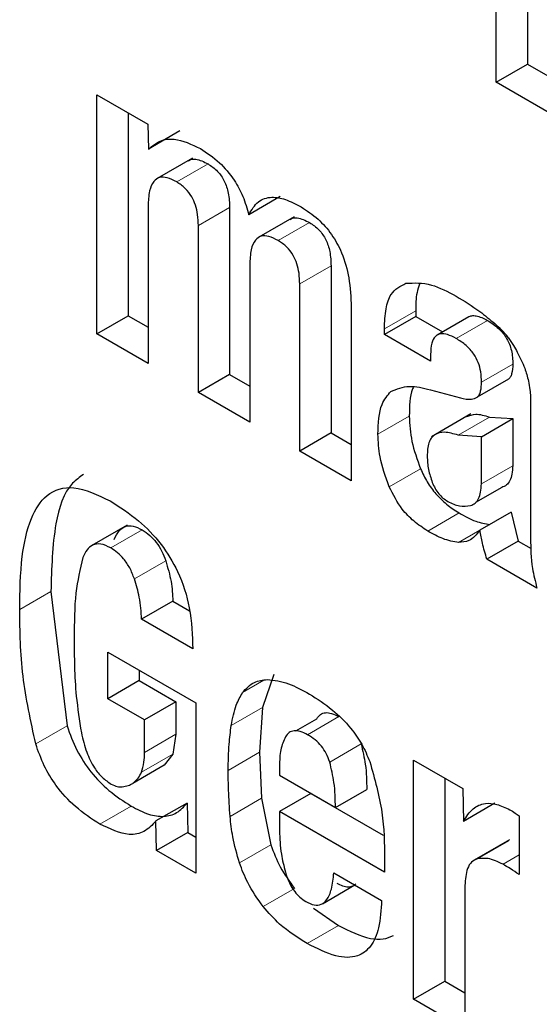
# Model space of a CAD drawing. Units: millimetres. Extents: x 0 to 210, y 0 to 297.
# Drawn here: x 156 to 156, y 96 to 96 of the extents above; entities that cross this region are included whole.
import ezdxf

# ---------------------------------------------------------------- set-up
doc = ezdxf.new("R2010")
doc.units = ezdxf.units.MM

msp = doc.modelspace()

# ---------------------------------------------------------------- linework, layer by layer
at = {"color": 7, "linetype": 'Continuous', "lineweight": 25}
for p, q in [((156.1826141711, 95.950487513), (156.1826141711, 96.1260437875)), ((156.1932207728, 96.1199207267), (156.1932207728, 95.9566105738)), ((156.1826141711, 95.950487513), (156.1932207728, 95.9566105738)), ((156.1932207728, 95.9566105738), (156.2129599635, 95.9452153815)), ((156.2129599635, 95.9329692599), (156.1826141711, 95.950487513)), ((156.0473374239, 95.9462082315), (156.0646156738, 95.9362337102)), ((156.0473374239, 95.8652729544), (156.0473374239, 95.9462082315)), ((156.0579440257, 95.9400851707), (156.0579440257, 95.8713960153)), ((156.0645733173, 95.9362567191), (156.0648292528, 95.9277598564)), ((156.0754342793, 95.933935214), (156.0648293587, 95.9277563412)), ((156.0798000031, 95.9247621463), (156.0677608741, 95.917812105)), ((156.1094607686, 95.9117216023), (156.0988541669, 95.9055985415)), ((156.0647004746, 95.908496374), (156.0647004746, 95.8552494786)), ((156.0923521214, 95.9080845157), (156.0923521214, 95.8515326444)), ((156.1141825152, 95.9048774284), (156.1021841534, 95.8979509216)), ((156.0817455197, 95.8454095836), (156.0817455197, 95.9019614549)), ((156.0991721736, 95.8885962858), (156.0991721736, 95.8353493904)), ((156.1266966174, 95.8882578602), (156.1266966174, 95.8317059889)), ((156.1160900156, 95.8255829281), (156.1160900156, 95.8821347994)), ((156.1335166695, 95.8743513748), (156.1335166695, 95.8155227349)), ((156.0473374239, 95.8652729544), (156.0579440257, 95.8713960153)), ((156.0579440257, 95.8713960153), (156.0647004746, 95.8674956003)), ((156.1553806352, 95.8711848255), (156.1447740334, 95.8650617647)), ((156.1553806352, 95.8730943654), (156.1553806352, 95.8711848255)), ((156.1553806352, 95.8711848255), (156.1645238504, 95.8659065597)), ((156.1733678713, 95.8710121044), (156.1626886629, 95.8648471286)), ((156.0647004746, 95.8552494786), (156.0473374239, 95.8652729544)), ((156.1447740334, 95.8650617647), (156.1447740334, 95.8669713045)), ((156.1604198543, 95.8560296246), (156.1447740334, 95.8650617647)), ((156.1604198543, 95.8583063868), (156.1604198543, 95.8560296246)), ((156.0923521214, 95.8515326444), (156.0817455197, 95.8454095836)), ((156.0923521214, 95.8515326444), (156.0991721736, 95.8475955121)), ((156.1868262468, 95.8499126726), (156.176219645, 95.8437896118)), ((156.0991721736, 95.8353493904), (156.0817455197, 95.8454095836)), ((156.1603562507, 95.8462982891), (156.1705323985, 95.8435818155)), ((156.194319142, 95.8440981544), (156.194319142, 95.7959923406)), ((156.1740685793, 95.8381364749), (156.1606994887, 95.8304186632)), ((156.1776557086, 95.8304360048), (156.1882623103, 95.8365590656)), ((156.1803726842, 95.8370920005), (156.1882623103, 95.8365590656)), ((156.1882623103, 95.8365590656), (156.1882623103, 95.8206217205)), ((156.1266966174, 95.8317059889), (156.1160900156, 95.8255829281)), ((156.1266966174, 95.8317059889), (156.1335166695, 95.8277688566)), ((156.1776557086, 95.8304360048), (156.1697660825, 95.8309689397)), ((156.1776557086, 95.8144986597), (156.1776557086, 95.8304360048)), ((156.1335166695, 95.8155227349), (156.1160900156, 95.8255829281)), ((156.1845474321, 95.8132601717), (156.1756563117, 95.8081274371)), ((156.1876899005, 95.8048679313), (156.1770832988, 95.7987448705)), ((156.1876899005, 95.8048679313), (156.1901067358, 95.7951001067)), ((156.0576402825, 95.8004726266), (156.0456578678, 95.7935553258)), ((156.1901067358, 95.7951001067), (156.1795001341, 95.7889770458)), ((156.1901067358, 95.7951001067), (156.1945377062, 95.792542162)), ((156.1964815742, 95.7791738692), (156.1795001341, 95.7889770458)), ((156.0318065699, 95.7780393094), (156.0372420631, 95.7325376545)), ((156.0730861232, 95.7747734856), (156.0624795215, 95.7686504247)), ((156.0730861232, 95.7747734856), (156.0787439805, 95.7715072741)), ((156.0798425691, 95.7586269507), (156.0624795215, 95.7686504247)), ((156.0510949561, 95.7575225941), (156.0808601872, 95.7403394919)), ((156.0510949561, 95.7417321335), (156.0510949561, 95.7575225941)), ((156.0617015578, 95.7513995332), (156.0617015578, 95.7478551943)), ((156.0617015578, 95.7478551943), (156.0510949561, 95.7417321335)), ((156.0617015578, 95.7478551943), (156.0741037386, 95.7406955677)), ((156.1073427872, 95.7499456062), (156.1034873627, 95.7387887847)), ((156.0634971369, 95.7345725069), (156.0510949561, 95.7417321335)), ((156.0741037386, 95.7406955677), (156.0634971369, 95.7345725069)), ((156.0741037386, 95.7406955677), (156.0741037386, 95.7296789695)), ((156.0808601872, 95.7403394919), (156.0808601872, 95.6826125128)), ((156.1034873627, 95.7387887847), (156.1024697441, 95.7235857829)), ((156.0634971369, 95.7235559086), (156.0634971369, 95.7345725069)), ((156.114718656, 95.7308074554), (156.1218680262, 95.734934699)), ((156.0741037386, 95.7296789695), (156.0730680027, 95.7229723288)), ((156.0730680027, 95.7229723288), (156.070145117, 95.7192024869)), ((156.1024697441, 95.7235857829), (156.103111437, 95.7080211987)), ((156.070145117, 95.7192024869), (156.0595385153, 95.7130794261)), ((156.1092261983, 95.7189699484), (156.1092261983, 95.7158118569)), ((156.1547008566, 95.7209204787), (156.1714066905, 95.7112764061)), ((156.1547008566, 95.6399852017), (156.1547008566, 95.7209204787)), ((156.1092261983, 95.7158118569), (156.128179271, 95.7048704809)), ((156.1653074583, 95.7147974179), (156.1653074583, 95.6461082625)), ((156.1713643158, 95.7112997664), (156.1716206958, 95.700197589)), ((156.103111437, 95.7080211987), (156.1062724993, 95.6922607367)), ((156.1198328, 95.709669771), (156.1092261983, 95.7035467102)), ((156.1198328, 95.709669771), (156.1443813221, 95.6954982109)), ((156.128179271, 95.7048704809), (156.1387858728, 95.7109935417)), ((156.0779197912, 95.7063975841), (156.0673115437, 95.7003391407)), ((156.0779197912, 95.7063975841), (156.0781741944, 95.6964092251)), ((156.1822252949, 95.706407373), (156.1716207457, 95.7001954291)), ((156.1092261983, 95.7035467102), (156.1092261983, 95.6970101957)), ((156.1448427044, 95.6829857388), (156.1092261983, 95.7035467102)), ((156.1904445699, 95.7020487308), (156.1904445699, 95.6822188495)), ((156.0675675612, 95.6902873996), (156.0673116386, 95.7003354134)), ((156.0781741944, 95.6964092251), (156.0675675549, 95.690286186)), ((156.0781741944, 95.6964092251), (156.0808601872, 95.6948586344)), ((156.1871596796, 95.6939791261), (156.1751772649, 95.6870618253)), ((156.0808601872, 95.6826125128), (156.0675251921, 95.6903106416)), ((156.1448427044, 95.6876127103), (156.1448427044, 95.6829857388)), ((156.1276704648, 95.6827637928), (156.1438250919, 95.6734379251)), ((156.1238059519, 95.6723313248), (156.1347739696, 95.6786630267)), ((156.1720639069, 95.6785082061), (156.1720639069, 95.629961726)), ((156.1207824461, 95.6708056842), (156.1292446935, 95.6649642291)), ((156.1547008566, 95.6399852017), (156.1653074583, 95.6461082625)), ((156.1653074583, 95.6461082625), (156.1720639069, 95.6422078477)), ((156.1720639069, 95.629961726), (156.1547008566, 95.6399852017))]:
    msp.add_line(p, q, dxfattribs=at)
at = {"color": 8, "linetype": 'Continuous', "lineweight": 18}
for p, q in [((156.0850366999, 95.922801053), (156.0744300982, 95.9166779921)), ((156.0923521214, 95.9080845157), (156.0817455197, 95.9019614549)), ((156.1194447939, 95.9029376831), (156.1088381922, 95.8968146223)), ((156.1266966174, 95.8882578602), (156.1160900156, 95.8821347994)), ((156.1553806352, 95.8730943654), (156.1447740334, 95.8669713045)), ((156.1796748908, 95.8698287248), (156.1690682891, 95.863705664)), ((156.1882996568, 95.8550450495), (156.1776930551, 95.8489219887)), ((156.1532097372, 95.8374068011), (156.1426031354, 95.8312837403)), ((156.1697660825, 95.8309689397), (156.1803726842, 95.8370920005)), ((156.1570344657, 95.8196122827), (156.146427864, 95.8134892218)), ((156.1776557086, 95.8144986597), (156.1882623103, 95.8206217205)), ((156.1700731578, 95.8046245684), (156.159466556, 95.7985015076)), ((156.0627174382, 95.798893537), (156.0521108365, 95.7927704761)), ((156.177087833, 95.7987370161), (156.1699425311, 95.7946121211)), ((156.0706692868, 95.7884338449), (156.0600626851, 95.7823107841)), ((156.0318065699, 95.7780393094), (156.0211999682, 95.7719162485)), ((156.103931437, 95.7479762757), (156.0967361855, 95.7438225454)), ((156.1034873627, 95.7387887847), (156.092880761, 95.7326657239)), ((156.1187668903, 95.7295452017), (156.129373492, 95.7356682625)), ((156.0372420631, 95.7325376545), (156.0266354614, 95.7264145937)), ((156.0741037386, 95.7296789695), (156.0634971369, 95.7235559086)), ((156.1262712409, 95.7202935433), (156.1368778426, 95.7264166042)), ((156.0730680027, 95.7229723288), (156.062461401, 95.7168492679)), ((156.1024697441, 95.7235857829), (156.0918631424, 95.717462722)), ((156.103111437, 95.7080211987), (156.0925048353, 95.7018981378)), ((156.058966889, 95.7053900309), (156.0483602873, 95.6992669701)), ((156.1062724993, 95.6922607367), (156.0956658976, 95.6861376758)), ((156.1869303282, 95.6936317666), (156.1763237265, 95.6875087057)), ((156.1904445699, 95.6888277941), (156.1849748857, 95.6856702127)), ((156.1143307029, 95.6774603548), (156.1037241011, 95.671337294)), ((156.1292446935, 95.6649642291), (156.1186380918, 95.6588411683))]:
    msp.add_line(p, q, dxfattribs=at)
at = {"color": 7, "linetype": 'Continuous', "lineweight": 25}
msp.add_arc((156.1509177934, 95.8338861056), 0.0468305715075807, 40.0787945191, 48.152438202, dxfattribs=at)
for points, knots in [([(156.0647995466649, 95.9277835874483), (156.066065749607, 95.92882617105136), (156.0685164411974, 95.93084405521756), (156.0744733588316, 95.93173832576515), (156.0793983345218, 95.92940941901121), (156.0824448740629, 95.92796878113604)], [0, 0, 0, 0, 0.289632761733698, 0.5605740989962357, 0.9999999999999999, 0.9999999999999999, 0.9999999999999999, 0.9999999999999999]), ([(156.0824448740629, 95.92796878113604), (156.0846240382299, 95.92653310439292), (156.0886951833259, 95.92385095294192), (156.0937285039698, 95.91791358520052), (156.0970967694559, 95.91163897866892), (156.0982510662548, 95.907671488303), (156.0988541668711, 95.90559854147729)], [0, 0, 0, 0, 0.3046509510268574, 0.569153184554826, 0.7748898028546426, 1, 1, 1, 1]), ([(156.0784036197123, 95.92387068464508), (156.0786588019539, 95.92402836440276), (156.0793540322203, 95.92445795440577), (156.0815420099384, 95.92452546419835), (156.083608201276, 95.92350592783136), (156.0850366999484, 95.92280105296321)], [0, 0, 0, 0, 0.1518052636458932, 0.4135852605951728, 0.9999999999999999, 0.9999999999999999, 0.9999999999999999, 0.9999999999999999]), ([(156.0850366999484, 95.92280105296321), (156.0861366475715, 95.92205648817051), (156.087725663297, 95.92098086862345), (156.0895280494537, 95.91874646699611), (156.0905868328182, 95.91694853234081), (156.0913941137317, 95.914962110528), (156.0922068983635, 95.91188969473535), (156.0922920368032, 95.9096588707212), (156.0923521213851, 95.90808451572272)], [0, 0, 0, 0, 0.2453940165723783, 0.3545031991268894, 0.4624436470866338, 0.5759090190316983, 0.7007071147401207, 1, 1, 1, 1]), ([(156.0744300982306, 95.91667799212463), (156.0733373320074, 95.91724697802833), (156.0712839369654, 95.91831614800154), (156.0685000506003, 95.91840902577064), (156.0663229755597, 95.91688855439853), (156.0649548487993, 95.91347522374208), (156.0647911101563, 95.91027037743399), (156.064700474634, 95.90849637397415)], [0, 0, 0, 0, 0.1859564568662442, 0.3494270397713847, 0.5115870626853185, 0.7296449946961329, 1, 1, 1, 1]), ([(156.0817455196672, 95.90196145488406), (156.0817082776852, 95.90315982067396), (156.0816400354973, 95.90535570551087), (156.0809084035973, 95.90870078984499), (156.0795347842928, 95.9118710600859), (156.0772574786257, 95.91479753154952), (156.0754172283611, 95.91602146239268), (156.0744300982306, 95.91667799212463)], [0, 0, 0, 0, 0.2299172463087701, 0.4213002400101097, 0.5875107846237996, 0.778736326879979, 1, 1, 1, 1]), ([(156.0988541668711, 95.90559854147729), (156.0998015722795, 95.90723671708417), (156.1016311084572, 95.91040020075415), (156.1062490751485, 95.9118490439512), (156.1113690382552, 95.91097159149595), (156.1147909719624, 95.90916893607623), (156.1165986450219, 95.90821666408134)], [0, 0, 0, 0, 0.280937399049318, 0.5425186838564675, 0.7583306045128246, 1, 1, 1, 1]), ([(156.1165986450219, 95.90821666408134), (156.1185305596439, 95.90695792041465), (156.1221531025776, 95.90459764376308), (156.1270409866426, 95.89910425642206), (156.1308483289382, 95.89206944786072), (156.1331904258828, 95.88341026103913), (156.1334004704534, 95.87757790295126), (156.1335166695453, 95.87435137483122)], [0, 0, 0, 0, 0.1886911297794185, 0.3538156971568407, 0.51596995011982, 0.7322289641080839, 1, 1, 1, 1]), ([(156.1128230800015, 95.90401648449401), (156.1130726531849, 95.90417191437045), (156.1137609601592, 95.90460058008907), (156.115945623156, 95.90466599375537), (156.1180137394033, 95.90364450967189), (156.1194447939412, 95.90293768314082)], [0, 0, 0, 0, 0.1491012474233934, 0.41121176206056, 0.9999999999999999, 0.9999999999999999, 0.9999999999999999, 0.9999999999999999]), ([(156.1194447939412, 95.90293768314082), (156.1205477946828, 95.90219154117452), (156.1221399232819, 95.90111452107944), (156.1239420375232, 95.89887418185667), (156.1249894588409, 95.89708690885432), (156.1257765708486, 95.89511900258809), (156.1265603008114, 95.8920642600759), (156.1266400907501, 95.88983626642208), (156.1266966173628, 95.88825786021695)], [0, 0, 0, 0, 0.2464246191263721, 0.3557021032210123, 0.4637222384134774, 0.5749848795575633, 0.6989010708209049, 1, 1, 1, 1]), ([(156.1088381922234, 95.89681462230203), (156.1077455748592, 95.89738358584175), (156.1056932143055, 95.89845232075636), (156.1029117372904, 95.89854471308517), (156.1007419904337, 95.89701894197258), (156.0993927417143, 95.89359150555511), (156.0992507884371, 95.8903766813402), (156.0991721735675, 95.88859628576513)], [0, 0, 0, 0, 0.186136555129104, 0.3496368773411681, 0.5116693382851686, 0.7295585415684186, 1, 1, 1, 1]), ([(156.1160900156451, 95.88213479937829), (156.1160538592846, 95.88333240757757), (156.1159876537365, 95.88552533590882), (156.1152725344889, 95.88885922912976), (156.1139197866335, 95.89202005345673), (156.1116558137871, 95.8949422134163), (156.1098229538623, 95.89616021346771), (156.1088381922234, 95.89681462230203)], [0, 0, 0, 0, 0.2305636613331424, 0.4221828018528037, 0.5881050257693892, 0.7786964707976279, 1, 1, 1, 1]), ([(156.1447740334398, 95.8669713045153), (156.1448768573813, 95.86929706809325), (156.1450684606702, 95.8736309220953), (156.1470022450573, 95.87974124141067), (156.1501765895999, 95.88140303166371), (156.1520335531679, 95.88237516430902)], [0, 0, 0, 0, 0.3246263336567058, 0.6049123602354598, 1, 1, 1, 1]), ([(156.1520335531679, 95.88237516430902), (156.154874584827, 95.88250791908017), (156.1602247875713, 95.88275792155324), (156.1662892418867, 95.8795089777556), (156.1691333870795, 95.87798526805267)], [0, 0, 0, 0, 0.531013831620137, 1, 1, 1, 1]), ([(156.1566775968422, 95.88206198414919), (156.1563614970388, 95.88113864214762), (156.1554640772256, 95.87851723777626), (156.1554134377798, 95.87522619693142), (156.1553806351576, 95.87309436535398)], [0, 0, 0, 0, 0.3522318081279702, 1, 1, 1, 1]), ([(156.1691333870795, 95.87798526805267), (156.1718067156339, 95.87637482474828), (156.1761991245513, 95.87372878802402), (156.1804839027731, 95.87016573893794), (156.1821608591401, 95.86877124952878)], [0, 0, 0, 0, 0.6086246988239199, 1, 1, 1, 1]), ([(156.1732885414003, 95.87098364905012), (156.1736474471097, 95.8711459315677), (156.1744175686686, 95.8714941491139), (156.1765514650205, 95.87138228972282), (156.1783895625761, 95.8704680359306), (156.1796748908029, 95.86982872481134)], [0, 0, 0, 0, 0.2079043324208039, 0.4461105087953963, 1, 1, 1, 1]), ([(156.1796748908029, 95.86982872481134), (156.180974621791, 95.86900383757171), (156.1828247188049, 95.86782965504264), (156.1849958300884, 95.86548658557551), (156.1862564838945, 95.86366441748056), (156.18721917974, 95.86167930714653), (156.1881676975773, 95.85867990980304), (156.1882452780913, 95.85654292874716), (156.188299656785, 95.85504504954747)], [0, 0, 0, 0, 0.277317882085664, 0.3947470593678757, 0.5047160800203904, 0.6139826646913515, 0.729427953657082, 1, 1, 1, 1]), ([(156.1690682890851, 95.86370566397265), (156.1680883936194, 95.86420856213199), (156.1662686727882, 95.86514247221587), (156.1638057489319, 95.86543362420183), (156.161844965362, 95.86450835999244), (156.1605939783831, 95.8620560560711), (156.1604812773357, 95.85962909947749), (156.160419854274, 95.85830638679734)], [0, 0, 0, 0, 0.2060075347170848, 0.3825675446554465, 0.5469748689734492, 0.7530973208121262, 1, 1, 1, 1]), ([(156.1776930550672, 95.84892198870878), (156.1776621927974, 95.85005596550367), (156.1776051488472, 95.85215193952918), (156.1767169369778, 95.85547342126021), (156.1750183922838, 95.85869248666918), (156.1723337542873, 95.86164971957884), (156.1702246827144, 95.86297759588675), (156.1690682890851, 95.86370566397265)], [0, 0, 0, 0, 0.2078542655918629, 0.3841852353030459, 0.546956852478447, 0.7515986577374473, 1, 1, 1, 1]), ([(156.1867506613845, 95.86403752340503), (156.1873713296313, 95.8631370368975), (156.1884780282126, 95.8615314011241), (156.1893990093731, 95.85980275446906), (156.1898034779332, 95.8590435823455)], [0, 0, 0, 0, 0.5608286277845137, 1, 1, 1, 1]), ([(156.1898034779332, 95.8590435823455), (156.1907367662486, 95.85725486709585), (156.1924291389707, 95.85401131111638), (156.1932244168047, 95.85071229394349), (156.1935811248719, 95.84923257705813)], [0, 0, 0, 0, 0.5514673589726724, 1, 1, 1, 1]), ([(156.188299656785, 95.85504504954747), (156.1882370548826, 95.85387702291843), (156.1881492545952, 95.85223884468738), (156.1875234375924, 95.85058629364687), (156.1870490139491, 95.8501279087702), (156.1868262467647, 95.84991267264148)], [0, 0, 0, 0, 0.5685603872062381, 0.7974161086684091, 0.9999999999999999, 0.9999999999999999, 0.9999999999999999, 0.9999999999999999]), ([(156.1762196450469, 95.84378961180268), (156.1764751662369, 95.84404399151073), (156.1770171162939, 95.84458352053107), (156.1775675565466, 95.8463156426141), (156.1776433319426, 95.84788934170186), (156.1776930550672, 95.84892198870878)], [0, 0, 0, 0, 0.2347190824875801, 0.4978296326936441, 0.9999999999999999, 0.9999999999999999, 0.9999999999999999, 0.9999999999999999]), ([(156.1935811248719, 95.84923257705813), (156.1937658308134, 95.84826726156882), (156.1940995874424, 95.84652297310109), (156.1942513618286, 95.84484673646307), (156.1943191419853, 95.84409815440763)], [0, 0, 0, 0, 0.5534150498421476, 1, 1, 1, 1]), ([(156.1426031354347, 95.83128374028507), (156.1427396546453, 95.83495554017426), (156.1429634872494, 95.84097570779677), (156.1458527518507, 95.84440430016305), (156.1469798061435, 95.84574173728916)], [0, 0, 0, 0, 0.60991655372759, 0.9999999999999999, 0.9999999999999999, 0.9999999999999999, 0.9999999999999999]), ([(156.1469798061435, 95.84574173728916), (156.1489800824989, 95.84657319625451), (156.1529112887861, 95.84820728881549), (156.1579039535854, 95.84692709482849), (156.1603562507166, 95.84629828913694)], [0, 0, 0, 0, 0.5088199929539426, 1, 1, 1, 1]), ([(156.1546166595768, 95.84725477046247), (156.1545285504941, 95.84705905641472), (156.1533373394637, 95.84441305528219), (156.1532710881362, 95.84077539672609), (156.1532097371525, 95.83740680112373)], [0, 0, 0, 0, 0.0739659727796131, 1, 1, 1, 1]), ([(156.1705323984952, 95.84358181554967), (156.1718491022398, 95.84327828396088), (156.1739610193937, 95.84279143673213), (156.1756018229825, 95.84351657205309), (156.1762196450469, 95.84378961180268)], [0, 0, 0, 0, 0.6234637292074754, 1, 1, 1, 1]), ([(156.1727258683887, 95.83725572107622), (156.1736829255462, 95.83762505127102), (156.1759104834053, 95.83848467012614), (156.1787520054205, 95.83759782043023), (156.1803726841827, 95.83709200050005)], [0, 0, 0, 0, 0.4296441296307355, 1, 1, 1, 1]), ([(156.1532097371525, 95.83740680112373), (156.1533526237569, 95.83458091046572), (156.153640003247, 95.82889736147101), (156.1558987698121, 95.82271882041246), (156.1570344656795, 95.81961228268737)], [0, 0, 0, 0, 0.4972052956081033, 0.9999999999999999, 0.9999999999999999, 0.9999999999999999, 0.9999999999999999]), ([(156.1464278639616, 95.81348922184868), (156.1451885310273, 95.81692559871516), (156.1429560277748, 95.82311580178232), (156.1427117893918, 95.82876886892444), (156.1426031354347, 95.83128374028507)], [0, 0, 0, 0, 0.5551315246369208, 1, 1, 1, 1]), ([(156.1697660824649, 95.83096893966136), (156.1681731265006, 95.83142707503761), (156.165252713035, 95.83226698822529), (156.1621853549717, 95.83155271160238), (156.1606018343606, 95.83000215138426), (156.1594620766057, 95.82780029245575), (156.1593547098793, 95.82546124381224), (156.1592810191397, 95.82385584677478)], [0, 0, 0, 0, 0.2871758438684109, 0.5264880010383007, 0.63865153647026, 0.751989872266938, 0.9999999999999999, 0.9999999999999999, 0.9999999999999999, 0.9999999999999999]), ([(156.1592810191397, 95.82385584677478), (156.1593578374782, 95.8223541088035), (156.1595032915478, 95.81951059638833), (156.1605234741191, 95.81642465518388), (156.161004869908, 95.81496848533516)], [0, 0, 0, 0, 0.5281278053503172, 1, 1, 1, 1]), ([(156.1570344656795, 95.81961228268737), (156.1577443581664, 95.81807947533774), (156.159157076619, 95.8150291187456), (156.1622637045689, 95.81089098452719), (156.1659614577085, 95.8072968960114), (156.1686503392166, 95.80554930445886), (156.1700731577651, 95.80462456840468)], [0, 0, 0, 0, 0.2361366460737369, 0.4699227043654245, 0.7195102104485972, 1, 1, 1, 1]), ([(156.1882623103081, 95.82062172050735), (156.1882106276337, 95.81964141048456), (156.1881125828637, 95.81778171046157), (156.1873866743594, 95.81554638314884), (156.1862313001702, 95.81393864546209), (156.1851081480126, 95.81348609855606), (156.1845474321285, 95.81326017169764)], [0, 0, 0, 0, 0.2798255567316169, 0.5308438985495606, 0.7657812644397782, 1, 1, 1, 1]), ([(156.042777390272, 95.81759151895986), (156.041497683906, 95.81669982004858), (156.0366755993311, 95.81333979334269), (156.032349057875, 95.79968448503546), (156.0320031355915, 95.78588224701448), (156.0318065698682, 95.77803930937223)], [0, 0, 0, 0, 0.1349310475687331, 0.5084361072566921, 1, 1, 1, 1]), ([(156.161004869908, 95.81496848533516), (156.1613067864864, 95.8142719580953), (156.1618912640887, 95.81292355724527), (156.1631551162146, 95.81109070332329), (156.1646419689932, 95.80955767066942), (156.1657132124258, 95.80887004107569), (156.1662711375834, 95.8085119097325)], [0, 0, 0, 0, 0.2557426657915165, 0.4950899379221426, 0.7370326693703046, 1, 1, 1, 1]), ([(156.1739408304106, 95.80713711085897), (156.1745015462947, 95.8073630377174), (156.1756246984524, 95.80781558462343), (156.1767800726417, 95.80942332231018), (156.177505981146, 95.8116586496229), (156.1776040259159, 95.81351834964588), (156.1776557085903, 95.81449865966867)], [0, 0, 0, 0, 0.2342187355602315, 0.4691561014504589, 0.72017444326835, 1, 1, 1, 1]), ([(156.0211999681504, 95.77191624853357), (156.0212949173532, 95.77802267789778), (156.0214673934168, 95.78911506064844), (156.0244027604452, 95.80251836790802), (156.0299272453336, 95.81152405440189), (156.0395541674786, 95.81460120061244), (156.0476367422308, 95.81070795580513), (156.0518585271486, 95.8086743906711)], [0, 0, 0, 0, 0.2508588346289424, 0.4556872837002187, 0.6250377360740348, 0.8041453275545443, 1, 1, 1, 1]), ([(156.1594665560473, 95.79850150756633), (156.1578779741644, 95.79954733830296), (156.1549023022622, 95.80150634914838), (156.1500191208165, 95.80639563414647), (156.1477718276678, 95.81083457340571), (156.1464278639616, 95.81348922184868)], [0, 0, 0, 0, 0.3152342645023254, 0.590484981348909, 1, 1, 1, 1]), ([(156.0518585271486, 95.8086743906711), (156.0550987552264, 95.8066177868881), (156.0610835196947, 95.80281919958172), (156.0691751718936, 95.79452190254217), (156.0755479315383, 95.7841259522978), (156.0794716697828, 95.77143086107301), (156.0797113702612, 95.76315609945804), (156.0798425691001, 95.75862695073457)], [0, 0, 0, 0, 0.2083688740418379, 0.3848613751029439, 0.5477936449315438, 0.752487149346474, 1, 1, 1, 1]), ([(156.1662711375834, 95.8085119097325), (156.1676214815024, 95.80787212570536), (156.1703932102484, 95.8065588989383), (156.1727382554308, 95.8069411081425), (156.1739408304106, 95.80713711085897)], [0, 0, 0, 0, 0.4871847293798, 1, 1, 1, 1]), ([(156.1700731577651, 95.80462456840468), (156.1719757927839, 95.80355988216213), (156.1755728539966, 95.80154702023704), (156.1789556418638, 95.80099514663235), (156.1805491327808, 95.80073518188998)], [0, 0, 0, 0, 0.5289415181776825, 1, 1, 1, 1]), ([(156.0532148418443, 95.79565789915104), (156.0537167255297, 95.79669640796135), (156.0546474102167, 95.7986222012781), (156.0568712165449, 95.80024158074657), (156.0596416242998, 95.80043992876215), (156.0616770677917, 95.79941659211826), (156.0627174382419, 95.79889353696629)], [0, 0, 0, 0, 0.2881655943648996, 0.5343694441919248, 0.7620035766396535, 1, 1, 1, 1]), ([(156.0627174382419, 95.79889353696629), (156.0635879487159, 95.79831527879799), (156.065257338102, 95.79720634550257), (156.0675448544503, 95.79470609195766), (156.0694320042369, 95.79171560860686), (156.0702453334217, 95.78955833725591), (156.0706692867885, 95.78843384489873)], [0, 0, 0, 0, 0.2608485728380437, 0.5002327391786736, 0.7394929177932643, 1, 1, 1, 1]), ([(156.1699425310631, 95.79461212105102), (156.1681791994031, 95.79491926605174), (156.1647849906931, 95.79551048451634), (156.1611926386298, 95.79753077968601), (156.1594665560473, 95.79850150756633)], [0, 0, 0, 0, 0.5195118540667222, 1, 1, 1, 1]), ([(156.1770832987536, 95.79874487047124), (156.1759831746778, 95.79733947113012), (156.1741418898414, 95.79498724509212), (156.171147745202, 95.79471978148729), (156.1699425310631, 95.79461212105102)], [0, 0, 0, 0, 0.5974763132592615, 0.9999999999999999, 0.9999999999999999, 0.9999999999999999, 0.9999999999999999]), ([(156.1795001341279, 95.78897704584993), (156.1789707872621, 95.79079726786863), (156.1780152678474, 95.79408293477246), (156.1773707576479, 95.79730693128394), (156.1770832987536, 95.79874487047124)], [0, 0, 0, 0, 0.5539886032209201, 1, 1, 1, 1]), ([(156.1943191419853, 95.7959923405976), (156.1943459052483, 95.79267650870374), (156.1943891793173, 95.78731507210314), (156.1959037169235, 95.7814222274887), (156.1964815742194, 95.77917386915169)], [0, 0, 0, 0, 0.6184595922490894, 1, 1, 1, 1]), ([(156.0521108365242, 95.79277047612783), (156.0509489969249, 95.7933393910124), (156.0486615222858, 95.79445949259193), (156.0458722912581, 95.79393139211994), (156.0438718468163, 95.79218584354196), (156.0430486464653, 95.79045879631035), (156.0426082401265, 95.78953483831232)], [0, 0, 0, 0, 0.2652548039599644, 0.5222438943805876, 0.7444038780169661, 1, 1, 1, 1]), ([(156.0600626850706, 95.78231078405996), (156.0595853491731, 95.78355909911507), (156.0586673003992, 95.78595995375761), (156.0565955602673, 95.78900862111381), (156.0543612928079, 95.791289722496), (156.0528808113935, 95.79226384860858), (156.0521108365242, 95.79277047612783)], [0, 0, 0, 0, 0.2889044846831476, 0.5556431210721173, 0.7688970449336976, 1, 1, 1, 1]), ([(156.0426082401265, 95.78953483831232), (156.0416828637215, 95.78561045684958), (156.0397141482201, 95.77726143197995), (156.039690735268, 95.76751557444345), (156.0396783273562, 95.76235066656899)], [0, 0, 0, 0, 0.4700406962541528, 1, 1, 1, 1]), ([(156.0706692867885, 95.78843384489873), (156.0713741973031, 95.78606378042589), (156.072785101104, 95.78132001096336), (156.072985731208, 95.77695677686944), (156.0730861232449, 95.77477348558145)], [0, 0, 0, 0, 0.4996162843850326, 1, 1, 1, 1]), ([(156.0624795215272, 95.76865042474275), (156.0623505400515, 95.77111351393248), (156.0621210661306, 95.77549565276708), (156.0606895724356, 95.78023521128031), (156.0600626850706, 95.78231078405996)], [0, 0, 0, 0, 0.5620746586714848, 1, 1, 1, 1]), ([(156.0266354614282, 95.72641459367155), (156.0249441988395, 95.73416704055562), (156.0214906311627, 95.74999758050498), (156.0212981754742, 95.76451051186541), (156.0211999681504, 95.77191624853357)], [0, 0, 0, 0, 0.4897146217917821, 1, 1, 1, 1]), ([(156.0396783273562, 95.76235066656899), (156.0396969322109, 95.75587079717666), (156.0397267165327, 95.74549724048201), (156.0414550235682, 95.73435313590088), (156.0421037390818, 95.73017022547003)], [0, 0, 0, 0, 0.6246526223451867, 1, 1, 1, 1]), ([(156.096736185463, 95.74382254535246), (156.0979587447565, 95.7451818265807), (156.1001950671754, 95.74766824265917), (156.1035830651471, 95.74806032503089), (156.1051189024591, 95.74823806266261)], [0, 0, 0, 0, 0.5466829305157125, 1, 1, 1, 1]), ([(156.1051189024591, 95.74823806266261), (156.1074852836257, 95.74795230911457), (156.1120771314216, 95.74739781822429), (156.1170109556828, 95.74463838055574), (156.1194021632613, 95.74330100250661)], [0, 0, 0, 0, 0.5153439904120342, 1, 1, 1, 1]), ([(156.0928807609552, 95.73266572389343), (156.0933422743994, 95.73507640971113), (156.0941446787209, 95.73926771711918), (156.0959634882562, 95.74246445393932), (156.096736185463, 95.74382254535246)], [0, 0, 0, 0, 0.5751632087521217, 1, 1, 1, 1]), ([(156.1194021632613, 95.74330100250661), (156.1220218928369, 95.74163837251012), (156.1268425233244, 95.73857892510567), (156.1329324321546, 95.73258928787227), (156.1373130559639, 95.72642966762594), (156.1390035179854, 95.72242893380934), (156.139843965921, 95.72043988677123)], [0, 0, 0, 0, 0.3306297589843805, 0.6084001612521355, 0.8053080921943396, 1, 1, 1, 1]), ([(156.1218680262345, 95.7349346989796), (156.1222486038489, 95.7354757863963), (156.1229909708982, 95.73653124907668), (156.1247680371094, 95.73713383739086), (156.1269414559967, 95.7368796587786), (156.1285325525444, 95.73608713415328), (156.129373492015, 95.73566826250165)], [0, 0, 0, 0, 0.2467939590114432, 0.4814043081483628, 0.7259075276105497, 1, 1, 1, 1]), ([(156.037242063146, 95.7325376545102), (156.0382411936825, 95.72974773716311), (156.0401985264301, 95.72428218848134), (156.0453082954546, 95.71659864697182), (156.0517191163314, 95.71006169718488), (156.0564420493481, 95.70701745617811), (156.0589668890479, 95.705390030906)], [0, 0, 0, 0, 0.2405357428127973, 0.4712181934068629, 0.7173177571816703, 1, 1, 1, 1]), ([(156.0918631424152, 95.71746272204753), (156.091906765973, 95.72045432753978), (156.0919832289857, 95.72569798900496), (156.0926111013463, 95.73057229800021), (156.0928807609552, 95.73266572389343)], [0, 0, 0, 0, 0.5705184272733913, 0.9999999999999999, 0.9999999999999999, 0.9999999999999999, 0.9999999999999999]), ([(156.0421037390818, 95.73017022547003), (156.0426171812952, 95.72797838801154), (156.043547866832, 95.72400537728431), (156.0461032999496, 95.7186833321174), (156.0491463254947, 95.71487190837586), (156.0511934195373, 95.71349771531519), (156.0522397729646, 95.71279530908036)], [0, 0, 0, 0, 0.3332835538902353, 0.6041228694506058, 0.7976510195800303, 1, 1, 1, 1]), ([(156.1112614245167, 95.72881163814094), (156.110644571883, 95.72743435762726), (156.1093888895152, 95.7246307271295), (156.1092810578005, 95.72087876373017), (156.1092261983015, 95.71896994837839)], [0, 0, 0, 0, 0.4912489412553394, 1, 1, 1, 1]), ([(156.1187668902972, 95.72954520166296), (156.1179259508266, 95.7299640733146), (156.1163348542789, 95.73075659793992), (156.1141614353916, 95.73101077655218), (156.1123843691805, 95.73040818823802), (156.1116420021311, 95.72935272555763), (156.1112614245167, 95.72881163814093)], [0, 0, 0, 0, 0.2740924723894413, 0.5185956918518188, 0.7532060409885649, 1, 1, 1, 1]), ([(156.1262712409207, 95.7202935433378), (156.1259148531764, 95.72126793405991), (156.1252207327911, 95.7231657110579), (156.1234472347238, 95.72581189070011), (156.1212391661022, 95.7280236321508), (156.1196269387632, 95.72901588227143), (156.1187668902972, 95.72954520166296)], [0, 0, 0, 0, 0.2443770952133942, 0.4759622804430498, 0.7204501958739762, 1, 1, 1, 1]), ([(156.04836028733, 95.69926697006747), (156.0455651862227, 95.70107983756512), (156.0403549409289, 95.70445913727029), (156.0338096598823, 95.71158047744325), (156.0292064053282, 95.71910261882344), (156.0275075097904, 95.72393441676428), (156.0266354614282, 95.72641459367155)], [0, 0, 0, 0, 0.3125374371578625, 0.5825895552878562, 0.7857419208131446, 0.9999999999999999, 0.9999999999999999, 0.9999999999999999, 0.9999999999999999]), ([(156.1368778426385, 95.72641660417646), (156.1374317131783, 95.72409205707375), (156.1387158644382, 95.71870258448847), (156.1387604930366, 95.71378825773934), (156.1387858727608, 95.71099354173612)], [0, 0, 0, 0, 0.4313125386459333, 1, 1, 1, 1]), ([(156.0624614010277, 95.71684926793274), (156.0627982777955, 95.7179216936542), (156.0634317652257, 95.71993836051716), (156.0634762896779, 95.72240226327183), (156.0634971368591, 95.72355590862213)], [0, 0, 0, 0, 0.53178129772717, 1, 1, 1, 1]), ([(156.128179271043, 95.70487048089744), (156.1281538913187, 95.70766519690066), (156.1281092627204, 95.71257952364981), (156.1268251114606, 95.71796899623509), (156.1262712409207, 95.7202935433378)], [0, 0, 0, 0, 0.5686874613540667, 1, 1, 1, 1]), ([(156.139843965921, 95.72043988677123), (156.1414697239511, 95.71462512108569), (156.1446832878295, 95.70313133134442), (156.144789985602, 95.69274469525956), (156.144842704438, 95.68761271029096)], [0, 0, 0, 0, 0.5059049988220096, 0.9999999999999999, 0.9999999999999999, 0.9999999999999999, 0.9999999999999999]), ([(156.0595385152917, 95.71307942606846), (156.0601882125293, 95.71360293538756), (156.0613887303723, 95.71457028177943), (156.0621240310006, 95.71613249469344), (156.0624614010277, 95.71684926793273)], [0, 0, 0, 0, 0.5411808256798085, 1, 1, 1, 1]), ([(156.0925048352774, 95.70189813781654), (156.0922946904303, 95.70487090324967), (156.0919220488589, 95.71014239097511), (156.0918810295749, 95.71523987642185), (156.0918631424152, 95.71746272204753)], [0, 0, 0, 0, 0.563932913806338, 1, 1, 1, 1]), ([(156.0522397729646, 95.71279530908036), (156.052933530705, 95.71247786079161), (156.0542314787021, 95.71188394832534), (156.0553895490918, 95.71190467687865), (156.0559286268112, 95.71191432594776)], [0, 0, 0, 0, 0.5345034946597294, 1, 1, 1, 1]), ([(156.0559286268112, 95.71191432594776), (156.0566407751868, 95.71201428984207), (156.0579447982346, 95.71219733487399), (156.0590409775022, 95.71280404864116), (156.0595385152917, 95.71307942606846)], [0, 0, 0, 0, 0.5461164024830425, 1, 1, 1, 1]), ([(156.0589668890479, 95.705390030906), (156.0609643623922, 95.70434238713828), (156.0647986690044, 95.7023313528298), (156.070139002651, 95.70158841373201), (156.0746967252887, 95.70283186394539), (156.076822442503, 95.70518357283117), (156.0779197912223, 95.70639758413841)], [0, 0, 0, 0, 0.2633057373152549, 0.5054359961587407, 0.7446936155861283, 1, 1, 1, 1]), ([(156.1715868474598, 95.70022333986256), (156.1725677574298, 95.70178689158779), (156.1744164520081, 95.70473367537608), (156.1784955135569, 95.70652579981162), (156.1828834617887, 95.7062423724527), (156.1857782006184, 95.70485919824344), (156.1872651641034, 95.7041486921621)], [0, 0, 0, 0, 0.3052108733353924, 0.575222705484485, 0.7818012735122266, 1, 1, 1, 1]), ([(156.0956658975988, 95.6861376758181), (156.0948193197619, 95.6891039810821), (156.0932805174351, 95.69449575634874), (156.0927455075015, 95.69960138831213), (156.0925048352774, 95.70189813781654)], [0, 0, 0, 0, 0.5501537281006923, 1, 1, 1, 1]), ([(156.1872651641034, 95.7041486921621), (156.187858809723, 95.70379048456068), (156.188922588982, 95.70314859686843), (156.1899780932968, 95.7023858321305), (156.1904445698526, 95.70204873083887)], [0, 0, 0, 0, 0.5580533880546762, 1, 1, 1, 1]), ([(156.0673413998244, 95.70031265646675), (156.0661008700817, 95.69897502250832), (156.063696972208, 95.69638295613703), (156.0572411645371, 95.69506103222942), (156.0517744205622, 95.69765005410179), (156.04836028733, 95.69926697006747)], [0, 0, 0, 0, 0.2859059979532023, 0.5540284903625093, 1, 1, 1, 1]), ([(156.1092261983015, 95.69701019568771), (156.1093207603242, 95.69441377663169), (156.1094840459066, 95.68993039328174), (156.1107182975053, 95.68507242720526), (156.1112377687427, 95.68302780870802)], [0, 0, 0, 0, 0.5791204662550143, 1, 1, 1, 1]), ([(156.1062724993166, 95.69226073665673), (156.107252771015, 95.6897205367117), (156.1092770596078, 95.6844749524714), (156.1126111579935, 95.67984713098588), (156.1143307028523, 95.67746035479568)], [0, 0, 0, 0, 0.4842549139717787, 1, 1, 1, 1]), ([(156.1849748857113, 95.68567021268215), (156.1832337004526, 95.68650133950457), (156.1801333434341, 95.6879812451403), (156.1774848186177, 95.68765272593308), (156.1763237264873, 95.68750870573595)], [0, 0, 0, 0, 0.5616079852379477, 1, 1, 1, 1]), ([(156.1037241011345, 95.67133729395711), (156.1018293854128, 95.67399242120639), (156.0985074800566, 95.67864751607338), (156.0965198449376, 95.68388674624751), (156.0956658975988, 95.6861376758181)], [0, 0, 0, 0, 0.5703701697005279, 1, 1, 1, 1]), ([(156.1763237264873, 95.68750870573595), (156.1756159874805, 95.68721908687196), (156.1741601180152, 95.6866233202736), (156.1724633615631, 95.6836430073015), (156.1722215061838, 95.68053407014965), (156.1720639069478, 95.67850820609262)], [0, 0, 0, 0, 0.247874535455138, 0.5098955461075321, 1, 1, 1, 1]), ([(156.1904445698526, 95.682218849482), (156.1894315460738, 95.68288934226652), (156.1876104768334, 95.68409465828299), (156.1857849216686, 95.68518597379341), (156.1849748857113, 95.68567021268215)], [0, 0, 0, 0, 0.5562796605534697, 1, 1, 1, 1]), ([(156.1112377687427, 95.68302780870802), (156.1116376607079, 95.6818094380843), (156.1123870975137, 95.67952609191028), (156.1141754436547, 95.6765648502101), (156.1161482292068, 95.67440744538219), (156.1174559947474, 95.67353688616737), (156.1181324765176, 95.67308656275658)], [0, 0, 0, 0, 0.3062891485195424, 0.5740159371925719, 0.7796466996871518, 1, 1, 1, 1]), ([(156.1181324765176, 95.67308656275658), (156.1191125213909, 95.67259627427218), (156.1210149673705, 95.67164453483507), (156.123572861102, 95.6719251817437), (156.1256241574678, 95.67379678041503), (156.1270832723357, 95.67749087726571), (156.1274608481937, 95.68088146186851), (156.1276704647626, 95.68276379278551)], [0, 0, 0, 0, 0.1614079411836074, 0.31332227448848, 0.4775696883413201, 0.7099654358127295, 1, 1, 1, 1]), ([(156.1350610025027, 95.67896309922243), (156.1347279717397, 95.67869009131915), (156.1340029001064, 95.67809570092535), (156.1325045787428, 95.67785335674306), (156.1306935677382, 95.67816933726805), (156.1294056629964, 95.67885483068805), (156.1287390782354, 95.67920962359521)], [0, 0, 0, 0, 0.2154363742271644, 0.4690461696668249, 0.7251926166750454, 1, 1, 1, 1]), ([(156.1186380917567, 95.65884116828525), (156.1154531701794, 95.6607838890511), (156.1102298896948, 95.66396995665656), (156.105550290972, 95.66926926540334), (156.1037241011345, 95.67133729395711)], [0, 0, 0, 0, 0.6097550355011934, 1, 1, 1, 1]), ([(156.1438250918772, 95.67343792505892), (156.1436284164132, 95.67023973899045), (156.1432645916297, 95.66432349844717), (156.1405055993303, 95.65765442068415), (156.1355677350911, 95.65391330227152), (156.1279184505724, 95.65409103177602), (156.1219035616998, 95.6571697428259), (156.1186380917567, 95.65884116828525)], [0, 0, 0, 0, 0.2119925318755872, 0.3921594257188693, 0.556946366223765, 0.7594671564299994, 1, 1, 1, 1]), ([(156.1292446934744, 95.6649642291243), (156.1329132937425, 95.66312340051475), (156.1381640052445, 95.66048870083446), (156.1443836238513, 95.6600930427695), (156.1467059745838, 95.66106908550852), (156.1478354288671, 95.66154377507064)], [0, 0, 0, 0, 0.5436025724854038, 0.7780352372269964, 1, 1, 1, 1])]:
    msp.add_open_spline(points, degree=3, knots=knots, dxfattribs=at)

doc.saveas('drawing.dxf')
